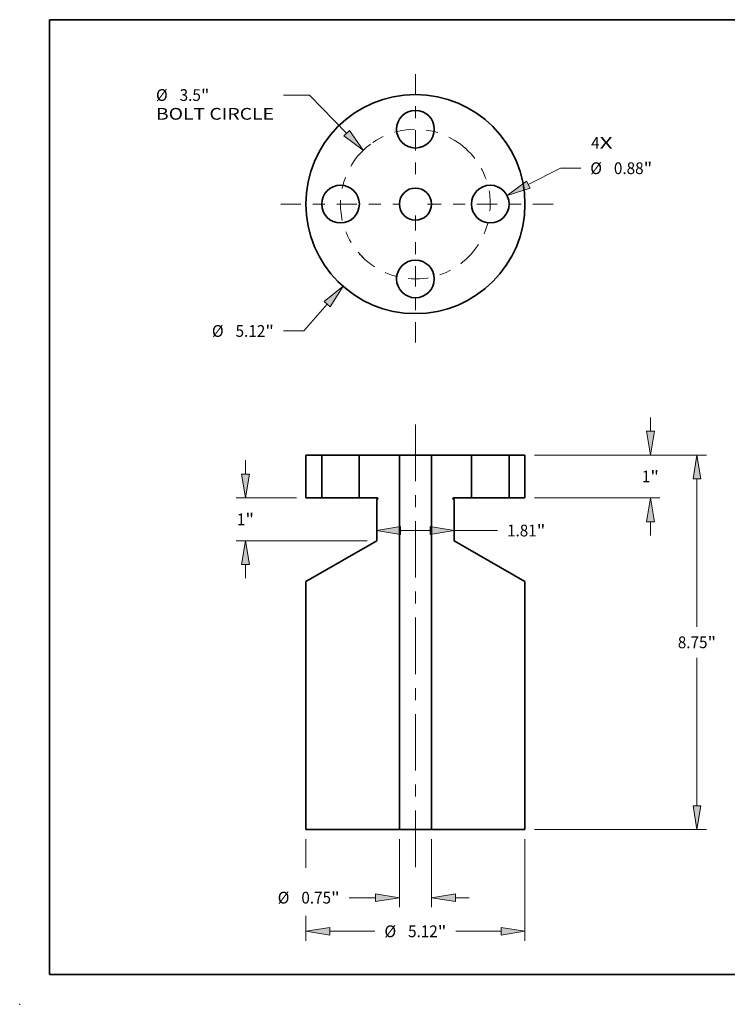
# Model space of a CAD drawing. Extents: x 0 to 10.8, y 0 to 8.3.
# Drawn here: x 0 to 5.9, y 0 to 8.3 of the extents above; entities that cross this region are included whole.
import ezdxf
from ezdxf.enums import TextEntityAlignment as Align

# ---------------------------------------------------------------- set-up
doc = ezdxf.new("R2010")
doc.units = 0
doc.header["$MEASUREMENT"] = 0
doc.linetypes.add('DASHDOT', pattern=[18.5, 12, -3, 0.5, -3])
doc.layers.get('0').update_dxf_attribs({"lineweight": 13})
doc.layers.add('1', color=7, linetype='Continuous', lineweight=13)
doc.styles.get("Standard").update_dxf_attribs({"font": 'isocp.shx'})

# ---------------------------------------------------------------- blocks, each defined once
blk = doc.blocks.new('BLOCK7')
at = {"color": 7, "lineweight": 13, "ltscale": 0.03937}
for s, p, p2 in [('4', (4.106, 1.293), (4.304, 1.293)), ('X', (4.304, 1.293), (4.609, 1.293))]:
    blk.add_text(s, height=0.274, dxfattribs=at).set_placement(p, p2, align=Align.FIT)
blk = doc.blocks.new('BLOCK8')
at = {"color": 7, "lineweight": 13, "ltscale": 0.03937}
blk.add_line((-2.059, -2.341), (-2.609, -2.966), dxfattribs=at)
at = {"color": 7, "lineweight": 13, "ltscale": 0.011852}
blk.add_line((-2.609, -2.966), (-3.083, -2.966), dxfattribs=at)
at = {"color": 7, "lineweight": 13, "ltscale": 0.03937}
blk.add_lwpolyline([(-1.989, -2.402), (-1.691, -1.922), (-2.129, -2.28)], close=True, dxfattribs=at)
blk.add_solid([(-1.989, -2.402), (-1.691, -1.922), (-1.989, -2.402), (-2.129, -2.28)], dxfattribs=at)
for s, height, p, p2 in [('%%c', 0.2745, (-4.755, -3.103), (-4.48, -3.103)), ('5.12', 0.2745, (-4.201, -3.103), (-3.507, -3.103)), ('"', 0.274, (-3.507, -3.103), (-3.306, -3.103))]:
    blk.add_text(s, height=height, dxfattribs=at).set_placement(p, p2, align=Align.FIT)
blk = doc.blocks.new('BLOCK9')
at = {"color": 7, "lineweight": 13, "ltscale": 0.01528}
blk.add_line((-2.471, 2.547), (-3.082, 2.547), dxfattribs=at)
at = {"color": 7, "lineweight": 13, "ltscale": 0.03937}
blk.add_line((-1.607, 1.656), (-2.471, 2.547), dxfattribs=at)
blk.add_lwpolyline([(-1.674, 1.592), (-1.219, 1.256), (-1.54, 1.721)], close=True, dxfattribs=at)
blk.add_arc((0, 0), 1.75, 126.9442, 134.2775, dxfattribs=at)
blk.add_solid([(-1.674, 1.592), (-1.219, 1.256), (-1.674, 1.592), (-1.54, 1.721)], dxfattribs=at)
for s, height, p, p2 in [('%%c', 0.2745, (-6.061, 2.41), (-5.787, 2.41)), ('3.5', 0.2745, (-5.508, 2.41), (-5.012, 2.41)), ('"', 0.274, (-5.012, 2.41), (-4.811, 2.41)), ('BOLT CIRCLE', 0.27447, (-6.061, 1.971), (-3.306, 1.971))]:
    blk.add_text(s, height=height, dxfattribs=at).set_placement(p, p2, align=Align.FIT)
blk = doc.blocks.new('BLOCK10')
at = {"color": 7, "lineweight": 13, "ltscale": 0.03937}
blk.add_line((2.638, 0.454), (3.388, 0.838), dxfattribs=at)
at = {"color": 7, "lineweight": 13, "ltscale": 0.011852}
blk.add_line((3.388, 0.838), (3.862, 0.838), dxfattribs=at)
at = {"color": 7, "lineweight": 13, "ltscale": 0.03937}
blk.add_lwpolyline([(2.596, 0.537), (2.142, 0.2), (2.681, 0.372)], close=True, dxfattribs=at)
blk.add_solid([(2.596, 0.537), (2.142, 0.2), (2.596, 0.537), (2.681, 0.372)], dxfattribs=at)
for s, height, p, p2 in [('%%c', 0.2745, (4.085, 0.7), (4.359, 0.7)), ('0.88', 0.2745, (4.638, 0.7), (5.332, 0.7)), ('"', 0.274, (5.332, 0.7), (5.533, 0.7))]:
    blk.add_text(s, height=height, dxfattribs=at).set_placement(p, p2, align=Align.FIT)
blk = doc.blocks.new('BLOCK11')
at = {"color": 7, "linetype": 'DASHDOT', "lineweight": 13, "ltscale": 0.03937}
blk.add_line((0, 3.035), (0, 0.465), dxfattribs=at)
blk.add_arc((0, 0), 1.75, 47.9195, 132.0805, dxfattribs=at)
blk = doc.blocks.new('BLOCK12')
at = {"color": 7, "linetype": 'DASHDOT', "lineweight": 13, "ltscale": 0.03937}
blk.add_line((-3.147, 0), (-0.353, 0), dxfattribs=at)
blk.add_arc((0, 0), 1.75, 134.2775, 225.7225, dxfattribs=at)
blk = doc.blocks.new('BLOCK13')
at = {"color": 7, "linetype": 'DASHDOT', "lineweight": 13, "ltscale": 0.03937}
blk.add_line((0, -3.232), (0, -0.268), dxfattribs=at)
blk.add_arc((0, 0), 1.75, 221.482, 318.5179, dxfattribs=at)
blk = doc.blocks.new('BLOCK14')
at = {"color": 7, "linetype": 'DASHDOT', "lineweight": 13, "ltscale": 0.03937}
blk.add_line((3.22, 0), (0.28, 0), dxfattribs=at)
blk.add_arc((0, 0), 1.75, 311.8618, 48.1382, dxfattribs=at)
blk = doc.blocks.new('BLOCK15')
at = {"color": 7, "lineweight": 13, "ltscale": 0.008015}
for p, q in [((5.49, 0.558), (5.49, 0.878)), ((5.49, -1.878), (5.49, -1.558))]:
    blk.add_line(p, q, dxfattribs=at)
at = {"color": 7, "lineweight": 13, "ltscale": 0.03937}
for p, q in [((2.78, 0), (5.71, 0)), ((2.78, -1), (5.71, -1))]:
    blk.add_line(p, q, dxfattribs=at)
for points in [[(5.397, 0.558), (5.49, 0), (5.583, 0.558)], [(5.583, -1.558), (5.49, -1), (5.397, -1.558)]]:
    blk.add_lwpolyline(points, close=True, dxfattribs=at)
for points in [[(5.397, 0.558), (5.49, 0), (5.397, 0.558), (5.583, 0.558)], [(5.583, -1.558), (5.49, -1), (5.583, -1.558), (5.397, -1.558)]]:
    blk.add_solid(points, dxfattribs=at)
for s, p, p2 in [('1', (5.291, -0.637), (5.489, -0.637)), ('"', (5.489, -0.637), (5.69, -0.637))]:
    blk.add_text(s, height=0.274, dxfattribs=at).set_placement(p, p2, align=Align.FIT)
blk = doc.blocks.new('BLOCK16')
at = {"color": 7, "lineweight": 13, "ltscale": 0.03937}
for p, q in [((2.78, 0), (6.798, 0)), ((6.579, -4.015), (6.579, -0.558)), ((6.579, -8.192), (6.579, -4.735)), ((2.78, -8.75), (6.798, -8.75))]:
    blk.add_line(p, q, dxfattribs=at)
for points in [[(6.672, -0.558), (6.579, 0), (6.486, -0.558)], [(6.486, -8.192), (6.579, -8.75), (6.672, -8.192)]]:
    blk.add_lwpolyline(points, close=True, dxfattribs=at)
for points in [[(6.672, -0.558), (6.579, 0), (6.672, -0.558), (6.486, -0.558)], [(6.486, -8.192), (6.579, -8.75), (6.486, -8.192), (6.672, -8.192)]]:
    blk.add_solid(points, dxfattribs=at)
for s, height, p, p2 in [('8.75', 0.2745, (6.131, -4.512), (6.825, -4.512)), ('"', 0.274, (6.825, -4.512), (7.026, -4.512))]:
    blk.add_text(s, height=height, dxfattribs=at).set_placement(p, p2, align=Align.FIT)
blk = doc.blocks.new('BLOCK17')
at = {"color": 7, "lineweight": 13, "ltscale": 0.017364}
blk.add_line((-0.347, -1.763), (0.347, -1.763), dxfattribs=at)
at = {"color": 7, "lineweight": 13, "ltscale": 0.03937}
blk.add_line((0.905, -1.763), (1.918, -1.763), dxfattribs=at)
for points in [[(-0.347, -1.67), (-0.905, -1.763), (-0.347, -1.856)], [(0.347, -1.856), (0.905, -1.763), (0.347, -1.67)]]:
    blk.add_lwpolyline(points, close=True, dxfattribs=at)
for points in [[(-0.347, -1.67), (-0.905, -1.763), (-0.347, -1.67), (-0.347, -1.856)], [(0.347, -1.856), (0.905, -1.763), (0.347, -1.856), (0.347, -1.67)]]:
    blk.add_solid(points, dxfattribs=at)
for s, height, p, p2 in [('1.81', 0.2745, (2.141, -1.9), (2.835, -1.9)), ('"', 0.274, (2.835, -1.9), (3.036, -1.9))]:
    blk.add_text(s, height=height, dxfattribs=at).set_placement(p, p2, align=Align.FIT)
blk = doc.blocks.new('BLOCK18')
at = {"color": 7, "lineweight": 13, "ltscale": 0.008015}
for p, q in [((-3.971, -0.442), (-3.971, -0.122)), ((-3.971, -2.878), (-3.971, -2.558))]:
    blk.add_line(p, q, dxfattribs=at)
at = {"color": 7, "lineweight": 13, "ltscale": 0.03937}
for p, q in [((-2.78, -1), (-4.19, -1)), ((-1.125, -2), (-4.19, -2))]:
    blk.add_line(p, q, dxfattribs=at)
for points in [[(-4.064, -0.442), (-3.971, -1), (-3.878, -0.442)], [(-3.878, -2.558), (-3.971, -2), (-4.064, -2.558)]]:
    blk.add_lwpolyline(points, close=True, dxfattribs=at)
for points in [[(-4.064, -0.442), (-3.971, -1), (-4.064, -0.442), (-3.878, -0.442)], [(-3.878, -2.558), (-3.971, -2), (-3.878, -2.558), (-4.064, -2.558)]]:
    blk.add_solid(points, dxfattribs=at)
for s, p, p2 in [('1', (-4.17, -1.637), (-3.972, -1.637)), ('"', (-3.972, -1.637), (-3.771, -1.637))]:
    blk.add_text(s, height=0.274, dxfattribs=at).set_placement(p, p2, align=Align.FIT)
blk = doc.blocks.new('BLOCK19')
at = {"color": 7, "lineweight": 13, "ltscale": 0.016921}
blk.add_line((-2.56, -8.97), (-2.56, -9.646), dxfattribs=at)
at = {"color": 7, "lineweight": 13, "ltscale": 0.03937}
for p, q in [((2.56, -8.97), (2.56, -11.346)), ((-2.002, -11.126), (-0.947, -11.126)), ((0.947, -11.126), (2.002, -11.126))]:
    blk.add_line(p, q, dxfattribs=at)
at = {"color": 7, "lineweight": 13, "ltscale": 0.014551}
blk.add_line((-2.56, -10.764), (-2.56, -11.346), dxfattribs=at)
at = {"color": 7, "lineweight": 13, "ltscale": 0.03937}
for points in [[(-2.002, -11.034), (-2.56, -11.126), (-2.002, -11.219)], [(2.002, -11.219), (2.56, -11.126), (2.002, -11.034)]]:
    blk.add_lwpolyline(points, close=True, dxfattribs=at)
for points in [[(-2.002, -11.034), (-2.56, -11.126), (-2.002, -11.034), (-2.002, -11.219)], [(2.002, -11.219), (2.56, -11.126), (2.002, -11.219), (2.002, -11.034)]]:
    blk.add_solid(points, dxfattribs=at)
for s, height, p, p2 in [('%%c', 0.2745, (-0.724, -11.264), (-0.45, -11.264)), ('5.12', 0.2745, (-0.171, -11.264), (0.523, -11.264)), ('"', 0.274, (0.523, -11.264), (0.724, -11.264))]:
    blk.add_text(s, height=height, dxfattribs=at).set_placement(p, p2, align=Align.FIT)
blk = doc.blocks.new('BLOCK20')
at = {"color": 7, "lineweight": 13, "ltscale": 0.03937}
for p, q in [((-0.375, -8.97), (-0.375, -10.561)), ((0.375, -8.97), (0.375, -10.561))]:
    blk.add_line(p, q, dxfattribs=at)
at = {"color": 7, "lineweight": 13, "ltscale": 0.015338}
blk.add_line((-1.546, -10.341), (-0.933, -10.341), dxfattribs=at)
at = {"color": 7, "lineweight": 13, "ltscale": 0.008015}
blk.add_line((0.933, -10.341), (1.253, -10.341), dxfattribs=at)
at = {"color": 7, "lineweight": 13, "ltscale": 0.03937}
for points in [[(-0.933, -10.434), (-0.375, -10.341), (-0.933, -10.248)], [(0.933, -10.248), (0.375, -10.341), (0.933, -10.434)]]:
    blk.add_lwpolyline(points, close=True, dxfattribs=at)
for points in [[(-0.933, -10.434), (-0.375, -10.341), (-0.933, -10.434), (-0.933, -10.248)], [(0.933, -10.248), (0.375, -10.341), (0.933, -10.248), (0.933, -10.434)]]:
    blk.add_solid(points, dxfattribs=at)
for s, height, p, p2 in [('%%c', 0.2745, (-3.218, -10.478), (-2.944, -10.478)), ('0.75', 0.2745, (-2.665, -10.478), (-1.971, -10.478)), ('"', 0.274, (-1.971, -10.478), (-1.769, -10.478))]:
    blk.add_text(s, height=height, dxfattribs=at).set_placement(p, p2, align=Align.FIT)
blk = doc.blocks.new('BLOCK21')
at = {"color": 7, "lineweight": 5, "ltscale": 0.03937}
for p, q in [((2.19, -1), (2.19, 0)), ((2.56, 0), (2.56, -1))]:
    blk.add_line(p, q, dxfattribs=at)
at = {"color": 7, "lineweight": 5, "ltscale": 0.00925}
for p, q in [((2.19, 0), (2.56, 0)), ((2.56, -1), (2.19, -1))]:
    blk.add_line(p, q, dxfattribs=at)
blk = doc.blocks.new('BLOCK22')
at = {"color": 7, "lineweight": 5, "ltscale": 0.03937}
for p, q in [((0.375, 0), (1.31, 0)), ((0.375, -8.75), (0.375, 0)), ((1.31, 0), (1.31, -1)), ((0.905, -1.041), (0.905, -2)), ((0.905, -2), (2.56, -2.956)), ((2.56, -2.956), (2.56, -8.75)), ((2.56, -8.75), (0.375, -8.75))]:
    blk.add_line(p, q, dxfattribs=at)
at = {"color": 7, "lineweight": 5, "ltscale": 2.80432e-05}
for p, q in [((0.876, -1.011), (0.875, -1.012)), ((0.875, -1.013), (0.875, -1.014)), ((0.875, -1.016), (0.875, -1.017)), ((0.878, -1.007), (0.877, -1.007)), ((0.877, -1.023), (0.878, -1.023)), ((0.882, -1.002), (0.882, -1.003)), ((0.887, -1), (0.886, -1.001))]:
    blk.add_line(p, q, dxfattribs=at)
at = {"color": 7, "lineweight": 5, "ltscale": 2.8044e-05}
for p, q in [((0.875, -1.012), (0.875, -1.013)), ((0.875, -1.017), (0.875, -1.018)), ((0.879, -1.005), (0.878, -1.006))]:
    blk.add_line(p, q, dxfattribs=at)
at = {"color": 7, "lineweight": 5, "ltscale": 2.80441e-05}
for p, q in [((0.875, -1.014), (0.875, -1.015)), ((0.89, -1), (0.889, -1))]:
    blk.add_line(p, q, dxfattribs=at)
at = {"color": 7, "lineweight": 5, "ltscale": 2.80422e-05}
blk.add_line((0.875, -1.015), (0.875, -1.016), dxfattribs=at)
at = {"color": 7, "lineweight": 5, "ltscale": 2.80437e-05}
for p, q in [((0.875, -1.018), (0.876, -1.019)), ((0.878, -1.006), (0.878, -1.007))]:
    blk.add_line(p, q, dxfattribs=at)
at = {"color": 7, "lineweight": 5, "ltscale": 2.80425e-05}
blk.add_line((0.877, -1.007), (0.876, -1.008), dxfattribs=at)
at = {"color": 7, "lineweight": 5, "ltscale": 2.80443e-05}
for p, q in [((0.876, -1.008), (0.876, -1.01)), ((0.876, -1.02), (0.876, -1.022))]:
    blk.add_line(p, q, dxfattribs=at)
at = {"color": 7, "lineweight": 5, "ltscale": 2.80439e-05}
for p, q in [((0.876, -1.01), (0.876, -1.011)), ((0.88, -1.004), (0.879, -1.005)), ((0.879, -1.025), (0.88, -1.026)), ((0.886, -1.001), (0.885, -1.001))]:
    blk.add_line(p, q, dxfattribs=at)
at = {"color": 7, "lineweight": 5, "ltscale": 2.80433e-05}
blk.add_line((0.876, -1.019), (0.876, -1.02), dxfattribs=at)
at = {"color": 7, "lineweight": 5, "ltscale": 2.80434e-05}
for p, q in [((0.876, -1.022), (0.877, -1.023)), ((0.883, -1.001), (0.882, -1.002))]:
    blk.add_line(p, q, dxfattribs=at)
at = {"color": 7, "lineweight": 5, "ltscale": 2.80426e-05}
for p, q in [((0.878, -1.023), (0.878, -1.024)), ((0.878, -1.024), (0.879, -1.025)), ((0.881, -1.003), (0.88, -1.004)), ((0.88, -1.026), (0.881, -1.027)), ((0.882, -1.003), (0.881, -1.003)), ((0.881, -1.027), (0.882, -1.027))]:
    blk.add_line(p, q, dxfattribs=at)
at = {"color": 7, "lineweight": 5, "ltscale": 2.80448e-05}
blk.add_line((0.882, -1.027), (0.882, -1.028), dxfattribs=at)
at = {"color": 7, "lineweight": 5, "ltscale": 2.80435e-05}
blk.add_line((0.885, -1.001), (0.883, -1.001), dxfattribs=at)
at = {"color": 7, "lineweight": 5, "ltscale": 0.000649518}
blk.add_line((0.882, -1.028), (0.905, -1.041), dxfattribs=at)
at = {"color": 7, "lineweight": 5, "ltscale": 2.80444e-05}
blk.add_line((0.888, -1), (0.887, -1), dxfattribs=at)
at = {"color": 7, "lineweight": 5, "ltscale": 2.8043e-05}
blk.add_line((0.889, -1), (0.888, -1), dxfattribs=at)
at = {"color": 7, "lineweight": 5, "ltscale": 0.0105}
blk.add_line((1.31, -1), (0.89, -1), dxfattribs=at)
blk = doc.blocks.new('BLOCK23')
at = {"color": 7, "lineweight": 5, "ltscale": 0.03937}
for p, q in [((-1.31, -1), (-1.31, 0)), ((-1.31, 0), (-0.375, 0)), ((-0.375, 0), (-0.375, -8.75)), ((-0.905, -2), (-0.905, -1.041)), ((-2.56, -2.956), (-0.905, -2)), ((-2.56, -8.75), (-2.56, -2.956)), ((-0.375, -8.75), (-2.56, -8.75))]:
    blk.add_line(p, q, dxfattribs=at)
at = {"color": 7, "lineweight": 5, "ltscale": 0.0105}
blk.add_line((-0.89, -1), (-1.31, -1), dxfattribs=at)
at = {"color": 7, "lineweight": 5, "ltscale": 0.000649518}
blk.add_line((-0.905, -1.041), (-0.883, -1.028), dxfattribs=at)
at = {"color": 7, "lineweight": 5, "ltscale": 2.80441e-05}
for p, q in [((-0.889, -1), (-0.89, -1)), ((-0.875, -1.015), (-0.875, -1.014))]:
    blk.add_line(p, q, dxfattribs=at)
at = {"color": 7, "lineweight": 5, "ltscale": 2.8043e-05}
blk.add_line((-0.888, -1), (-0.889, -1), dxfattribs=at)
at = {"color": 7, "lineweight": 5, "ltscale": 2.80444e-05}
blk.add_line((-0.887, -1), (-0.888, -1), dxfattribs=at)
at = {"color": 7, "lineweight": 5, "ltscale": 2.80432e-05}
for p, q in [((-0.886, -1.001), (-0.887, -1)), ((-0.882, -1.003), (-0.883, -1.002)), ((-0.877, -1.007), (-0.878, -1.007)), ((-0.878, -1.023), (-0.877, -1.023)), ((-0.875, -1.012), (-0.876, -1.011)), ((-0.875, -1.014), (-0.875, -1.013)), ((-0.875, -1.017), (-0.875, -1.016))]:
    blk.add_line(p, q, dxfattribs=at)
at = {"color": 7, "lineweight": 5, "ltscale": 2.80439e-05}
for p, q in [((-0.885, -1.001), (-0.886, -1.001)), ((-0.879, -1.005), (-0.88, -1.004)), ((-0.88, -1.026), (-0.879, -1.025)), ((-0.876, -1.011), (-0.876, -1.01))]:
    blk.add_line(p, q, dxfattribs=at)
at = {"color": 7, "lineweight": 5, "ltscale": 2.80435e-05}
blk.add_line((-0.883, -1.001), (-0.885, -1.001), dxfattribs=at)
at = {"color": 7, "lineweight": 5, "ltscale": 2.80434e-05}
for p, q in [((-0.883, -1.002), (-0.883, -1.001)), ((-0.877, -1.023), (-0.876, -1.022))]:
    blk.add_line(p, q, dxfattribs=at)
at = {"color": 7, "lineweight": 5, "ltscale": 2.80448e-05}
blk.add_line((-0.883, -1.028), (-0.882, -1.027), dxfattribs=at)
at = {"color": 7, "lineweight": 5, "ltscale": 2.80426e-05}
for p, q in [((-0.881, -1.003), (-0.882, -1.003)), ((-0.882, -1.027), (-0.881, -1.027)), ((-0.88, -1.004), (-0.881, -1.003)), ((-0.881, -1.027), (-0.88, -1.026)), ((-0.879, -1.025), (-0.878, -1.024)), ((-0.878, -1.024), (-0.878, -1.023))]:
    blk.add_line(p, q, dxfattribs=at)
at = {"color": 7, "lineweight": 5, "ltscale": 2.8044e-05}
for p, q in [((-0.878, -1.006), (-0.879, -1.005)), ((-0.875, -1.013), (-0.875, -1.012)), ((-0.875, -1.018), (-0.875, -1.017))]:
    blk.add_line(p, q, dxfattribs=at)
at = {"color": 7, "lineweight": 5, "ltscale": 2.80437e-05}
for p, q in [((-0.878, -1.007), (-0.878, -1.006)), ((-0.876, -1.019), (-0.875, -1.018))]:
    blk.add_line(p, q, dxfattribs=at)
at = {"color": 7, "lineweight": 5, "ltscale": 2.80425e-05}
blk.add_line((-0.876, -1.008), (-0.877, -1.007), dxfattribs=at)
at = {"color": 7, "lineweight": 5, "ltscale": 2.80443e-05}
for p, q in [((-0.876, -1.01), (-0.876, -1.008)), ((-0.876, -1.022), (-0.876, -1.02))]:
    blk.add_line(p, q, dxfattribs=at)
at = {"color": 7, "lineweight": 5, "ltscale": 2.80433e-05}
blk.add_line((-0.876, -1.02), (-0.876, -1.019), dxfattribs=at)
at = {"color": 7, "lineweight": 5, "ltscale": 2.80422e-05}
blk.add_line((-0.875, -1.016), (-0.875, -1.015), dxfattribs=at)
blk = doc.blocks.new('BLOCK24')
at = {"color": 7, "lineweight": 5, "ltscale": 0.03937}
for p, q in [((-2.56, -1), (-2.56, 0)), ((-2.19, 0), (-2.19, -1))]:
    blk.add_line(p, q, dxfattribs=at)
at = {"color": 7, "lineweight": 5, "ltscale": 0.00925}
for p, q in [((-2.56, 0), (-2.19, 0)), ((-2.19, -1), (-2.56, -1))]:
    blk.add_line(p, q, dxfattribs=at)

msp = doc.modelspace()

# ---------------------------------------------------------------- linework, layer by layer
at = {"color": 7, "linetype": 'DASHDOT', "lineweight": 13, "ltscale": 0.03937}
msp.add_line((3.3154, 1.1501), (3.3154, 4.9155), dxfattribs=at)
at = {"color": 7, "lineweight": 35, "ltscale": 0.003317}
for p, q in [((2.3974, 4.6017), (2.5301, 4.6017)), ((4.1007, 4.6017), (4.2334, 4.6017)), ((2.3974, 4.2431), (2.5301, 4.2431)), ((4.1007, 4.2431), (4.2334, 4.2431))]:
    msp.add_line(p, q, dxfattribs=at)
at = {"color": 7, "lineweight": 35, "ltscale": 0.008965}
for p, q in [((2.3974, 4.2431), (2.3974, 4.6017)), ((2.5301, 4.6017), (2.5301, 4.2431)), ((2.8456, 4.6017), (2.8456, 4.2431)), ((3.7852, 4.6017), (3.7852, 4.2431)), ((4.1007, 4.6017), (4.1007, 4.2431)), ((4.2334, 4.2431), (4.2334, 4.6017))]:
    msp.add_line(p, q, dxfattribs=at)
at = {"color": 7, "lineweight": 35, "ltscale": 0.000482889}
for p, q in [((2.5301, 4.6017), (2.5494, 4.6017)), ((3.7852, 4.6017), (3.8045, 4.6017)), ((2.5494, 4.2431), (2.5301, 4.2431)), ((3.8045, 4.2431), (3.7852, 4.2431))]:
    msp.add_line(p, q, dxfattribs=at)
at = {"color": 7, "lineweight": 35, "ltscale": 0.007406}
for p, q in [((2.5494, 4.6017), (2.8456, 4.6017)), ((3.8045, 4.6017), (4.1007, 4.6017)), ((2.8456, 4.2431), (2.5494, 4.2431)), ((4.1007, 4.2431), (3.8045, 4.2431))]:
    msp.add_line(p, q, dxfattribs=at)
at = {"color": 7, "lineweight": 35, "ltscale": 0.008382}
for p, q in [((2.8456, 4.6017), (3.1809, 4.6017)), ((3.4499, 4.6017), (3.7852, 4.6017))]:
    msp.add_line(p, q, dxfattribs=at)
at = {"color": 7, "lineweight": 35, "ltscale": 0.00175}
for p, q in [((3.1809, 4.6017), (3.2509, 4.6017)), ((3.2509, 1.4639), (3.1809, 1.4639))]:
    msp.add_line(p, q, dxfattribs=at)
at = {"color": 7, "lineweight": 35, "ltscale": 0.03937}
for p, q in [((3.1809, 1.4639), (3.1809, 4.6017)), ((3.4499, 1.4639), (3.4499, 4.6017)), ((2.3974, 1.4639), (2.3974, 3.5418)), ((4.2334, 1.4639), (4.2334, 3.5418))]:
    msp.add_line(p, q, dxfattribs=at)
at = {"color": 7, "lineweight": 35, "ltscale": 0.004974}
for p, q in [((3.2509, 4.6017), (3.4499, 4.6017)), ((3.4499, 1.4639), (3.2509, 1.4639))]:
    msp.add_line(p, q, dxfattribs=at)
at = {"color": 7, "lineweight": 35, "ltscale": 0.003765}
for p, q in [((2.8456, 4.2431), (2.9963, 4.2431)), ((3.6346, 4.2431), (3.7852, 4.2431))]:
    msp.add_line(p, q, dxfattribs=at)
at = {"color": 7, "lineweight": 35, "ltscale": 0.000232918}
for p, q in [((2.9989, 4.233), (2.9909, 4.2284)), ((3.6319, 4.233), (3.6399, 4.2284))]:
    msp.add_line(p, q, dxfattribs=at)
at = {"color": 7, "lineweight": 35, "ltscale": 0.008598}
for p, q in [((2.9909, 3.8845), (2.9909, 4.2284)), ((3.6399, 3.8845), (3.6399, 4.2284))]:
    msp.add_line(p, q, dxfattribs=at)
at = {"color": 7, "lineweight": 35, "ltscale": 0.017132}
for p, q in [((2.9909, 3.8845), (2.3974, 3.5418)), ((3.6399, 3.8845), (4.2334, 3.5418))]:
    msp.add_line(p, q, dxfattribs=at)
at = {"color": 7, "lineweight": 35, "ltscale": 0.019589}
for p, q in [((2.3974, 1.4639), (3.1809, 1.4639)), ((3.4499, 1.4639), (4.2334, 1.4639))]:
    msp.add_line(p, q, dxfattribs=at)
at = {"color": 7, "lineweight": 35, "ltscale": 0.03937}
for points in [[(2.9989, 4.233, 0.767327), (2.9963, 4.2431)], [(3.6346, 4.2431, 0.767327), (3.6319, 4.233)]]:
    msp.add_lwpolyline(points, format="xyb", dxfattribs=at)
for centre, radius in [((3.3154, 6.7052), 0.918), ((3.3154, 7.3327), 0.1578), ((2.6879, 6.7052), 0.1578), ((3.943, 6.7052), 0.1578), ((3.3154, 6.7052), 0.1345), ((3.3154, 6.0776), 0.1578)]:
    msp.add_circle(centre, radius, dxfattribs=at)
at = {"color": 7, "lineweight": 5, "ltscale": 0.03937}
msp.add_point((0, 0), dxfattribs=at)
at = {"layer": '1', "color": 7, "lineweight": 35, "ltscale": 0.03937}
for p, q in [((0.25, 0.25), (0.25, 8.25)), ((0.25, 8.25), (10.75, 8.25)), ((0.25, 0.25), (10.75, 0.25))]:
    msp.add_line(p, q, dxfattribs=at)

# ---------------------------------------------------------------- block references
at = {"lineweight": 0, "xscale": 0.3586010000000001, "yscale": 0.3586010000000001, "zscale": 0.3586010000000001}
for name, p in [('BLOCK11', (3.3154, 6.7052)), ('BLOCK9', (3.3154, 6.7052)), ('BLOCK7', (3.3154, 6.7052)), ('BLOCK12', (3.3154, 6.7052)), ('BLOCK14', (3.3154, 6.7052)), ('BLOCK10', (3.3154, 6.7052)), ('BLOCK13', (3.3154, 6.7052)), ('BLOCK8', (3.3154, 6.7052)), ('BLOCK15', (3.3154, 4.6017)), ('BLOCK18', (3.3154, 4.6017)), ('BLOCK23', (3.3154, 4.6017)), ('BLOCK24', (3.3154, 4.6017)), ('BLOCK22', (3.3154, 4.6017)), ('BLOCK21', (3.3154, 4.6017)), ('BLOCK16', (3.3154, 4.6017)), ('BLOCK17', (3.3154, 4.6017)), ('BLOCK20', (3.3154, 4.6017)), ('BLOCK19', (3.3154, 4.6017))]:
    msp.add_blockref(name, p, dxfattribs=at)

doc.saveas('drawing.dxf')
